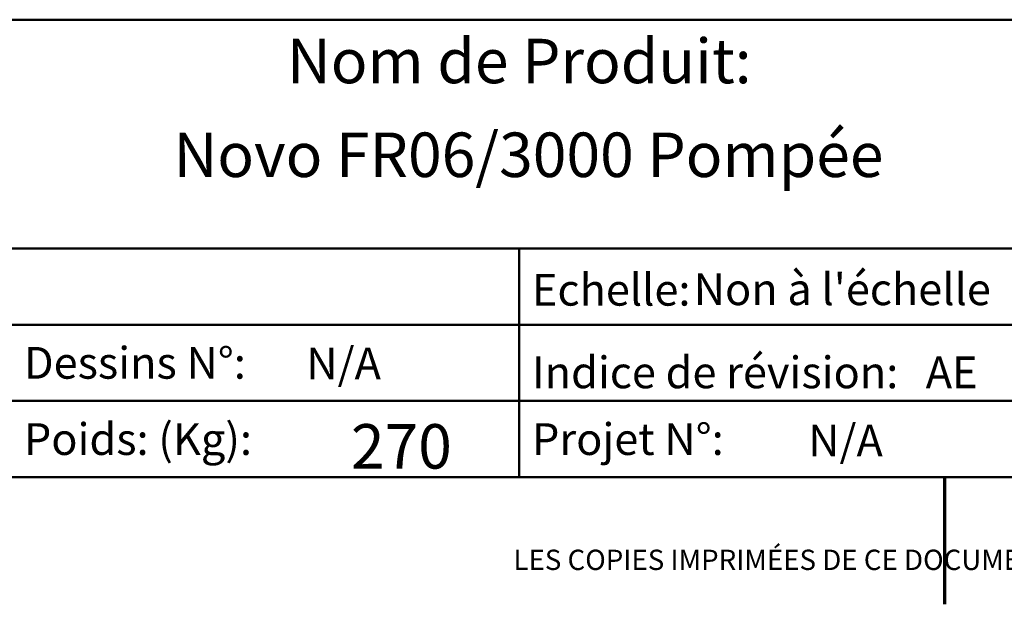
# Model space of a CAD drawing. Units: millimetres. Extents: x 0 to 9900, y 0 to 7000.
# Drawn here: x 2522 to 5106, y 0 to 1533 of the extents above; entities that cross this region are included whole.
import ezdxf
from ezdxf.enums import TextEntityAlignment as Align

# ---------------------------------------------------------------- set-up
doc = ezdxf.new("R2010")
doc.units = ezdxf.units.MM
doc.header["$LTSCALE"] = 33.333333
for name, color, linetype, lineweight in [('Border (ISO)', 7, 'Continuous', 70), ('Symbol (ISO)', 7, 'Continuous', 25), ('Title (ISO)', 7, 'Continuous', 50)]:
    doc.layers.add(name, color=color, linetype=linetype, lineweight=lineweight)
doc.styles.add('Note Text (ISO)', font='tahoma.ttf')
doc.styles.add('Text Style38', font='arial.ttf')
doc.styles.add('Text Style39', font='tahoma.ttf')
doc.styles.add('Text Style9', font='arial.ttf')

# ---------------------------------------------------------------- blocks, each defined once
blk = doc.blocks.new('Borders Default Border')
at = {"layer": 'Border (ISO)', "flags": 128}
blk.add_lwpolyline([(148.5, 0), (148.5, 10)], dxfattribs=at)
blk = doc.blocks.new('Title Blocks TRICEL')
at = {"layer": 'Title (ISO)'}
for p, q in [((13.169, 59.965), (290.169, 59.965)), ((13.169, 41.965), (246.169, 41.965)), ((118.169, 41.965), (118.169, 23.965)), ((246.169, 35.965), (13.169, 35.965)), ((13.169, 29.965), (246.169, 29.965)), ((13.169, 23.965), (290.169, 23.965))]:
    blk.add_line(p, q, dxfattribs=at)
at = {"layer": 'Title (ISO)', "style": 'Note Text (ISO)'}
for s, insert, char_height, attachment_point in [('\\fTahoma|b0|i0;Nom de Produit:', (118.169, 58.465), 3.5, 2), ('\\fArial|b0|i0;\\H2.5000;Echelle:', (119.169, 37.465), 2.5, 7), ('\\fArial|b0|i0;\\H2.5000;Dessins N°:', (79.169, 34.215), 2.5, 1), ('\\fTahoma|b0|i0;\\H2.5000;Indice de révision:', (119.169, 30.965), 2.5, 7), ('\\fTahoma|b0|i0;\\H2.5000;Poids: (Kg):', (79.169, 28.215), 2.5, 1), ('\\fTahoma|b0|i0;\\H2.5000;Projet N°: ', (119.169, 28.215), 2.5, 1)]:
    blk.add_mtext(s, dxfattribs=dict(at, insert=insert, char_height=char_height, attachment_point=attachment_point))
at = {"layer": 'Title (ISO)'}
for tag, p, height, style in [('<IFS_NUMBER_>_001', (172.05, 50.951), 3.5, 'Text Style9'), ('DESCRIPTION_001', (91.058, 48.026), 3.5, 'Note Text (ISO)'), ('CREATION_DATE_001', (36.939, 43.673), 2.5, 'Text Style38'), ('<EFFECTIVE_DATE>_001', (58.596, 43.603), 2.5, 'Text Style39'), ('<DRAWING_SCALE>_001', (131.903, 37.506), 2.5, 'Text Style38'), ('<MATERIAL>_001', (32.039, 31.67), 2.5, 'Text Style39'), ('<DRAWING_NO.>_001', (101.403, 31.673), 2.5, 'Text Style38'), ('<DRAWING_REV_NUMBER.>_001', (184.024, 31.705), 2.5, 'Text Style38'), ('Sheet_Size_001', (224.169, 31.715), 2.5, 'Text Style38'), ('<TANK_SPEC_REV>_001', (150.169, 30.965), 2.5, 'Text Style38'), ('<JOB_NUMBER>_001', (44.903, 25.673), 2.5, 'Text Style38'), ('<kg;>_001', (104.913, 24.643), 3.5, 'Note Text (ISO)'), ('<PROJECT_NUMBER>_001', (140.915, 25.603), 2.5, 'Text Style39'), ('<ECO_NUMBER>_001', (173.003, 25.665), 2.5, 'Text Style39'), ('<COUNTRY>_001', (220.882, 25.715), 2.5, 'Text Style38')]:
    blk.add_attdef(tag, p, '', height=height, dxfattribs=dict(at, style=style))
at = {"layer": 'Title (ISO)', "style": 'Text Style9'}
blk.add_attdef('<ACC_NUMBER>', text='', height=3.5, dxfattribs=at).set_placement((224.169, 54.465), align=Align.TOP_CENTER)
blk = doc.blocks.new('Tricel Border Text')
at = {"layer": 'Symbol (ISO)', "insert": (1.587, -101.113), "char_height": 1.6, "attachment_point": 2, "style": 'Note Text (ISO)'}
blk.add_mtext('\\fTahoma|b0|i0;\\H1.6000;LES COPIES IMPRIMÉES DE CE DOCUMENT NE SONT PAS CONTRÔLÉES.', dxfattribs=at)

msp = doc.modelspace()

# ---------------------------------------------------------------- block references
at = {"xscale": 33.33333333333334, "yscale": 33.33333333333334, "zscale": 33.33333333333334}
for name, p in [('Borders Default Border', (0, 0)), ('Tricel Border Text', (4964.5, 3513.7))]:
    msp.add_blockref(name, p, dxfattribs=at)
ref = msp.add_blockref('Title Blocks TRICEL', (-105.6, -465.5), dxfattribs=dict(xscale=33.33333333333334, yscale=33.33333333333334, zscale=33.33333333333334))
ref.add_attrib('DESCRIPTION_001', 'Novo FR06/3000 Pompée', (2925.9, 1120.7), dxfattribs={"layer": 'Title (ISO)', "height": 116.667, "style": 'Note Text (ISO)'})
ref.add_attrib('<DRAWING_SCALE>_001', "Non à l'échelle", (4291.1, 784.7), dxfattribs={"layer": 'Title (ISO)', "height": 83.333, "style": 'Text Style38'})
ref.add_attrib('<TANK_SPEC_REV>_001', 'AE', (4900, 566.7), dxfattribs={"layer": 'Title (ISO)', "height": 83.33, "style": 'Text Style38'})
ref.add_attrib('<PROJECT_NUMBER>_001', 'N/A', (4591.5, 387.9), dxfattribs={"layer": 'Title (ISO)', "height": 83.33, "style": 'Text Style39'})
ref.add_attrib('<DRAWING_NO.>_001', 'N/A', (3274.5, 590.2), dxfattribs={"layer": 'Title (ISO)', "height": 83.33, "style": 'Text Style38'})
ref.add_attrib('<kg;>_001', '270', (3391.5, 355.9), dxfattribs={"layer": 'Title (ISO)', "height": 116.67, "style": 'Note Text (ISO)'})

doc.saveas('drawing.dxf')
